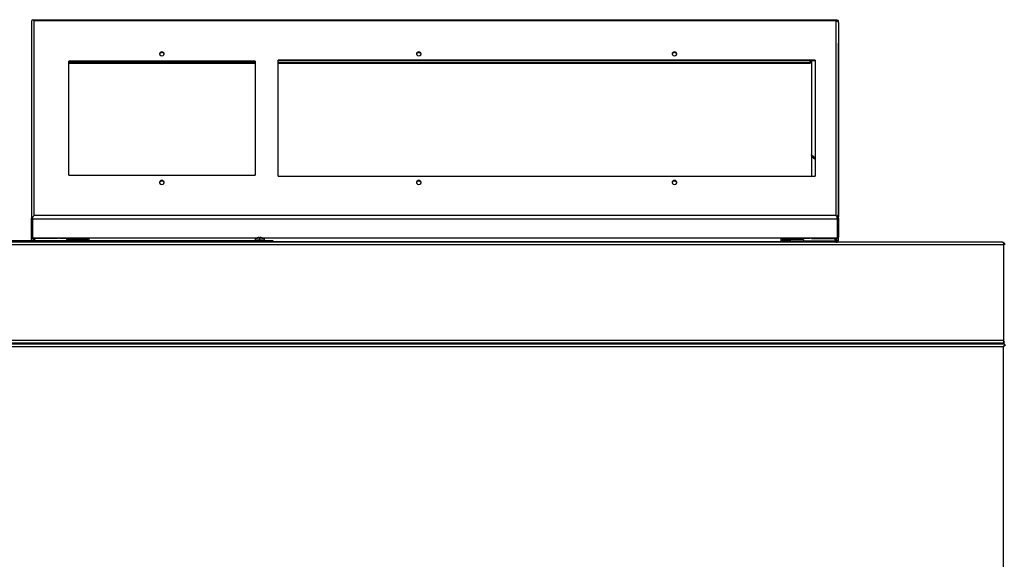
# Model space of a CAD drawing. Extents: x 19 to 408, y 46 to 271.
# Drawn here: x 153 to 189, y 98 to 118 of the extents above; entities that cross this region are included whole.
import ezdxf

# ---------------------------------------------------------------- set-up
doc = ezdxf.new("R2010")
doc.units = 0
doc.linetypes.add('DASHDOT', pattern=[18.5, 12, -3, 0.5, -3])
doc.layers.get('0').update_dxf_attribs({"linetype": 'CONTINUOUS'})

msp = doc.modelspace()

# ---------------------------------------------------------------- linework, layer by layer
at = {"color": 7, "ltscale": 0.182935}
msp.add_line((153.24, 117.763), (153.24, 110.446), dxfattribs=at)
at = {"color": 7, "ltscale": 0.000272369}
for p, q in [((153.29, 117.81), (153.29, 117.821)), ((183.19, 117.821), (183.19, 117.81))]:
    msp.add_line(p, q, dxfattribs=at)
at = {"color": 7}
for p, q in [((153.29, 117.821), (183.19, 117.821)), ((183.14, 117.776), (153.34, 117.776)), ((183.14, 110.542), (153.34, 110.542)), ((183.19, 110.404), (153.29, 110.404)), ((189.374, 109.443), (147.224, 109.443)), ((189.324, 109.543), (147.274, 109.543)), ((182.19, 109.696), (161.849, 109.696)), ((189.374, 105.893), (147.224, 105.893)), ((189.374, 105.793), (147.224, 105.793)), ((147.224, 105.768), (189.424, 105.768)), ((147.274, 105.668), (189.374, 105.668)), ((189.374, 73.418), (189.374, 105.668))]:
    msp.add_line(p, q, dxfattribs=at)
at = {"color": 7, "ltscale": 0.180838}
for p, q in [((153.34, 110.542), (153.34, 117.776)), ((183.14, 117.776), (183.14, 110.542)), ((183.24, 117.721), (183.24, 110.488))]:
    msp.add_line(p, q, dxfattribs=at)
at = {"color": 7, "ltscale": 0.001048}
for p, q in [((183.19, 117.81), (183.19, 117.769)), ((183.226, 117.79), (183.226, 117.749)), ((183.24, 117.721), (183.24, 117.763)), ((183.19, 110.493), (183.19, 110.535)), ((183.226, 110.515), (183.226, 110.473)), ((183.24, 110.446), (183.24, 110.488))]:
    msp.add_line(p, q, dxfattribs=at)
at = {"color": 7, "ltscale": 0.000914764}
for p, q in [((183.226, 117.79), (183.19, 117.79)), ((183.19, 110.515), (183.226, 110.515)), ((183.226, 110.473), (183.19, 110.473))]:
    msp.add_line(p, q, dxfattribs=at)
at = {"color": 7, "ltscale": 4.84482e-05}
msp.add_line((183.24, 116.943), (183.24, 116.945), dxfattribs=at)
at = {"color": 7, "ltscale": 0.001198}
msp.add_line((183.24, 116.895), (183.24, 116.943), dxfattribs=at)
at = {"color": 7, "ltscale": 0.181302}
msp.add_line((183.24, 109.643), (183.24, 116.895), dxfattribs=at)
at = {"color": 7, "ltscale": 0.17325}
for p, q in [((161.556, 116.277), (154.626, 116.277)), ((161.556, 116.249), (154.626, 116.249)), ((154.626, 116.231), (161.556, 116.231)), ((154.626, 116.204), (161.556, 116.204)), ((154.626, 116.198), (161.556, 116.198)), ((154.626, 116.198), (161.556, 116.198)), ((154.626, 112.041), (161.556, 112.041))]:
    msp.add_line(p, q, dxfattribs=at)
at = {"color": 7, "ltscale": 0.105882}
for p, q in [((154.626, 112.041), (154.626, 116.277)), ((161.556, 116.277), (161.556, 112.041))]:
    msp.add_line(p, q, dxfattribs=at)
at = {"color": 7, "ltscale": 0.49875}
for p, q in [((182.366, 116.319), (162.416, 116.319)), ((182.366, 116.291), (162.416, 116.291)), ((162.416, 111.999), (182.366, 111.999))]:
    msp.add_line(p, q, dxfattribs=at)
at = {"color": 7, "ltscale": 0.107979}
for p, q in [((162.416, 111.999), (162.416, 116.319)), ((182.366, 116.319), (182.366, 111.999))]:
    msp.add_line(p, q, dxfattribs=at)
at = {"color": 7, "ltscale": 0.494341}
for p, q in [((162.416, 116.231), (182.19, 116.231)), ((162.416, 116.204), (182.19, 116.204))]:
    msp.add_line(p, q, dxfattribs=at)
at = {"color": 7, "ltscale": 0.145591}
msp.add_line((162.416, 116.198), (168.24, 116.198), dxfattribs=at)
msp.add_line((162.416, 116.198), (168.24, 116.198), dxfattribs=at)
at = {"color": 7, "ltscale": 0.348521}
msp.add_line((182.181, 116.198), (168.24, 116.198), dxfattribs=at)
msp.add_line((182.181, 116.198), (168.24, 116.198), dxfattribs=at)
at = {"color": 7, "ltscale": 0.000251946}
msp.add_line((182.188, 116.204), (182.181, 116.198), dxfattribs=at)
msp.add_line((182.188, 116.204), (182.181, 116.198), dxfattribs=at)
at = {"color": 7, "ltscale": 0.000156784}
msp.add_line((182.181, 116.204), (182.181, 116.198), dxfattribs=at)
at = {"color": 7, "ltscale": 0.001503}
msp.add_line((182.19, 116.231), (182.19, 116.291), dxfattribs=at)
at = {"color": 7, "ltscale": 0.001597}
for p, q in [((182.24, 116.272), (182.19, 116.232)), ((182.24, 116.245), (182.19, 116.205))]:
    msp.add_line(p, q, dxfattribs=at)
at = {"color": 7, "ltscale": 0.001598}
msp.add_line((182.24, 116.245), (182.19, 116.205), dxfattribs=at)
at = {"color": 7, "ltscale": 0.000680733}
for p, q in [((182.19, 116.231), (182.19, 116.204)), ((182.24, 112.765), (182.24, 112.793))]:
    msp.add_line(p, q, dxfattribs=at)
at = {"color": 7, "ltscale": 0.087467}
msp.add_line((182.24, 116.291), (182.24, 112.793), dxfattribs=at)
at = {"color": 7, "ltscale": 0.004123}
for p, q in [((182.24, 112.793), (182.366, 112.687)), ((182.24, 112.765), (182.366, 112.659))]:
    msp.add_line(p, q, dxfattribs=at)
at = {"color": 7, "ltscale": 0.000654221}
msp.add_line((182.241, 112.738), (182.241, 112.764), dxfattribs=at)
at = {"color": 7, "ltscale": 0.01847}
msp.add_line((182.241, 111.999), (182.241, 112.738), dxfattribs=at)
at = {"color": 7, "ltscale": 0.004082}
msp.add_line((182.241, 112.738), (182.366, 112.633), dxfattribs=at)
at = {"color": 7, "ltscale": 0.017701}
for p, q in [((153.24, 109.738), (153.24, 110.446)), ((153.29, 109.696), (153.29, 110.404)), ((183.19, 110.404), (183.19, 109.696)), ((183.24, 110.446), (183.24, 109.738))]:
    msp.add_line(p, q, dxfattribs=at)
at = {"color": 7, "ltscale": 0.002227}
for p, q in [((153.29, 110.404), (153.29, 110.493)), ((183.19, 110.404), (183.19, 110.493))]:
    msp.add_line(p, q, dxfattribs=at)
at = {"color": 7, "ltscale": 0.275}
msp.add_line((162.224, 109.593), (151.224, 109.593), dxfattribs=at)
at = {"color": 7, "ltscale": 0.002343}
msp.add_line((153.24, 109.643), (153.24, 109.737), dxfattribs=at)
at = {"color": 7, "ltscale": 0.025}
for p, q in [((154.29, 109.696), (153.29, 109.696)), ((183.19, 109.696), (182.19, 109.696))]:
    msp.add_line(p, q, dxfattribs=at)
at = {"color": 7, "ltscale": 0.000918961}
for p, q in [((153.34, 109.647), (153.34, 109.683)), ((183.14, 109.683), (183.14, 109.647))]:
    msp.add_line(p, q, dxfattribs=at)
at = {"color": 7, "ltscale": 0.002024}
for p, q in [((153.34, 109.619), (153.389, 109.683)), ((183.14, 109.619), (183.09, 109.683))]:
    msp.add_line(p, q, dxfattribs=at)
at = {"color": 7, "ltscale": 0.001162}
for p, q in [((153.34, 109.647), (153.368, 109.683)), ((183.111, 109.683), (183.14, 109.647))]:
    msp.add_line(p, q, dxfattribs=at)
at = {"color": 7, "ltscale": 0.0225}
for p, q in [((154.24, 109.683), (153.34, 109.683)), ((182.24, 109.683), (183.14, 109.683))]:
    msp.add_line(p, q, dxfattribs=at)
at = {"color": 7, "ltscale": 0.000680923}
for p, q in [((153.34, 109.619), (153.34, 109.647)), ((183.14, 109.619), (183.14, 109.647))]:
    msp.add_line(p, q, dxfattribs=at)
at = {"color": 7, "ltscale": 0.000313377}
for p, q in [((154.24, 109.696), (154.24, 109.683)), ((182.24, 109.696), (182.24, 109.683))]:
    msp.add_line(p, q, dxfattribs=at)
at = {"color": 7, "ltscale": 0.182748}
msp.add_line((161.6, 109.696), (154.29, 109.696), dxfattribs=at)
at = {"color": 7, "ltscale": 0.000403404}
for p, q in [((154.29, 109.68), (154.29, 109.696)), ((182.19, 109.696), (182.19, 109.68))]:
    msp.add_line(p, q, dxfattribs=at)
at = {"color": 7, "ltscale": 0.027501}
msp.add_line((155.39, 109.68), (154.29, 109.68), dxfattribs=at)
at = {"color": 7, "ltscale": 0.0125}
for p, q in [((154.54, 109.643), (155.04, 109.643)), ((181.94, 109.643), (181.44, 109.643))]:
    msp.add_line(p, q, dxfattribs=at)
at = {"color": 7, "ltscale": 0.00125}
for p, q in [((154.54, 109.643), (154.54, 109.593)), ((155.04, 109.643), (155.04, 109.593)), ((162.224, 109.543), (162.224, 109.593)), ((181.153, 109.636), (181.172, 109.59)), ((181.29, 109.543), (181.29, 109.593)), ((181.44, 109.643), (181.44, 109.593)), ((181.94, 109.643), (181.94, 109.593)), ((189.374, 105.843), (189.424, 105.843))]:
    msp.add_line(p, q, dxfattribs=at)
at = {"color": 7, "ltscale": 0.00625}
for p, q in [((155.29, 109.643), (155.04, 109.643)), ((181.19, 109.643), (181.44, 109.643)), ((181.19, 109.593), (181.44, 109.593))]:
    msp.add_line(p, q, dxfattribs=at)
at = {"color": 7, "ltscale": 0.001159}
msp.add_line((155.309, 109.593), (155.326, 109.636), dxfattribs=at)
at = {"color": 7, "ltscale": 0.002996}
msp.add_line((155.39, 109.593), (155.39, 109.713), dxfattribs=at)
at = {"color": 7, "ltscale": 0.002245}
msp.add_line((161.552, 109.669), (161.642, 109.669), dxfattribs=at)
at = {"color": 7, "ltscale": 0.001886}
for p, q in [((161.552, 109.669), (161.552, 109.593)), ((161.897, 109.669), (161.897, 109.593))]:
    msp.add_line(p, q, dxfattribs=at)
at = {"color": 7, "ltscale": 1.5033e-05}
msp.add_line((161.637, 109.709), (161.636, 109.71), dxfattribs=at)
at = {"color": 7, "ltscale": 0.00638}
msp.add_line((161.642, 109.669), (161.897, 109.669), dxfattribs=at)
at = {"color": 7, "ltscale": 3.35693e-05}
msp.add_line((161.706, 109.722), (161.706, 109.721), dxfattribs=at)
at = {"color": 7, "ltscale": 0.000282288}
msp.add_line((161.706, 109.721), (161.706, 109.709), dxfattribs=at)
at = {"color": 7, "linetype": 'DASHDOT', "ltscale": 0.002264}
msp.add_line((161.724, 109.676), (161.724, 109.585), dxfattribs=at)
at = {"color": 7, "ltscale": 0.000315857}
msp.add_line((161.743, 109.709), (161.743, 109.722), dxfattribs=at)
at = {"color": 7, "ltscale": 1.48136e-05}
msp.add_line((161.812, 109.709), (161.813, 109.71), dxfattribs=at)
at = {"color": 7, "ltscale": 0.47163}
msp.add_line((162.225, 109.571), (181.09, 109.571), dxfattribs=at)
at = {"color": 7, "ltscale": 0.003535}
msp.add_line((181.09, 109.713), (181.09, 109.571), dxfattribs=at)
at = {"color": 7, "ltscale": 0.0275}
msp.add_line((182.19, 109.68), (181.09, 109.68), dxfattribs=at)
at = {"color": 7, "ltscale": 0.000596046}
msp.add_line((181.09, 109.571), (181.09, 109.548), dxfattribs=at)
at = {"color": 7, "ltscale": 0.000114663}
msp.add_line((181.09, 109.548), (181.09, 109.543), dxfattribs=at)
at = {"color": 7, "ltscale": 0.04625}
msp.add_line((181.29, 109.593), (183.14, 109.593), dxfattribs=at)
at = {"color": 7, "ltscale": 0.002023}
msp.add_line((183.09, 109.683), (183.14, 109.619), dxfattribs=at)
at = {"color": 7, "ltscale": 0.000674939}
msp.add_line((189.374, 109.496), (189.393, 109.516), dxfattribs=at)
at = {"color": 7, "ltscale": 0.001821}
msp.add_line((189.374, 109.516), (189.374, 109.443), dxfattribs=at)
at = {"color": 7, "ltscale": 0.08875}
msp.add_line((189.374, 109.443), (189.374, 105.893), dxfattribs=at)
at = {"color": 7, "ltscale": 0.000625038}
for p, q in [((156.674, 105.793), (156.674, 105.768)), ((160.299, 105.793), (160.299, 105.768)), ((163.049, 105.793), (163.049, 105.768)), ((172.799, 105.793), (172.799, 105.768)), ((175.549, 105.793), (175.549, 105.768)), ((184.049, 105.793), (184.049, 105.768)), ((186.049, 105.793), (186.049, 105.768))]:
    msp.add_line(p, q, dxfattribs=at)
at = {"color": 7, "ltscale": 0.0025}
msp.add_line((189.374, 105.893), (189.374, 105.793), dxfattribs=at)
at = {"color": 7}
for points in [[(153.34, 117.776), (153.324, 117.789), (153.306, 117.801), (153.29, 117.81)], [(183.14, 117.776), (183.156, 117.789), (183.173, 117.801), (183.19, 117.81)], [(189.374, 109.516), (189.366, 109.524), (189.358, 109.53), (189.347, 109.537), (189.336, 109.542), (189.324, 109.543)], [(189.424, 105.737), (189.408, 105.716), (189.396, 105.701), (189.374, 105.668)], [(189.443, 105.718), (189.422, 105.701), (189.407, 105.69), (189.374, 105.668)]]:
    msp.add_lwpolyline(points, dxfattribs=at)
for centre, radius, start, end in [((153.63, 110.198), 0.45, 130.0898, 139.0296), ((182.85, 110.198), 0.45, 40.9704, 49.9102), ((153.34, 109.643), 0.1, 180, 209.9995), ((153.381, 109.529), 0.126, 133.2274, 149.2875), ((153.34, 109.643), 0.05, 184.2661, 268.7297), ((155.29, 109.543), 0.1, 30.0082, 89.9961), ((161.724, 109.423), 0.3, 107.118, 125.0996), ((161.724, 109.423), 0.299, 93.542, 107.0836), ((161.724, 109.362), 0.348, 86.9505, 93.0495), ((161.725, 109.423), 0.299, 72.9159, 86.4583), ((161.724, 109.423), 0.3, 54.9004, 72.882), ((181.19, 109.543), 0.1, 90, 180), ((181.19, 109.543), 0.05, 90, 179.9961), ((183.14, 109.643), 0.05, 270, 355.7339), ((183.14, 109.643), 0.1, 271.0936, 359.9998), ((189.324, 109.443), 0.1, 0, 90), ((160.824, 105.793), 0.025, 180, 270), ((162.525, 105.793), 0.025, 270, 0), ((173.324, 105.793), 0.025, 180, 270), ((175.024, 105.793), 0.025, 270, 0)]:
    msp.add_arc(centre, radius, start, end, dxfattribs=at)
for centre, major_axis, ratio, start_param, end_param in [((153.34, 117.763), (-0.1, 0), 0.544639, 5.235988, 6.283185), ((183.14, 117.721), (-0.1, 0), 0.544639, 3.665191, 4.18879), ((183.14, 117.763), (0.1, 0), 0.544639, 6.283185, 6.806784), ((158.09, 116.549), (-0.0875, 0), 0.838671, 3.141593, 6.283185), ((158.09, 116.549), (-0.0875, 0), 0.838671, 0, 3.141593), ((158.09, 116.522), (-0.0875, 0), 0.838671, 3.328169, 6.096606), ((167.64, 116.549), (-0.0875, 0), 0.838671, 3.141593, 6.283185), ((167.64, 116.549), (-0.0875, 0), 0.838671, 0, 3.141593), ((167.64, 116.522), (-0.0875, 0), 0.838671, 3.328169, 6.096606), ((177.14, 116.549), (-0.0875, 0), 0.838671, 3.141593, 6.283185), ((177.14, 116.549), (-0.0875, 0), 0.838671, 0, 3.141593), ((177.14, 116.522), (-0.0875, 0), 0.838671, 3.328169, 6.096606), ((158.09, 111.769), (-0.0875, 0), 0.838671, 3.141593, 6.283185), ((158.09, 111.769), (-0.0875, 0), 0.838671, 0, 3.141593), ((158.09, 111.742), (-0.0875, 0), 0.838671, 3.328169, 6.096606), ((167.64, 111.769), (-0.0875, 0), 0.838671, 3.141593, 6.283185), ((167.64, 111.769), (-0.0875, 0), 0.838671, 0, 3.141593), ((167.64, 111.742), (-0.0875, 0), 0.838671, 3.328169, 6.096606), ((177.14, 111.769), (-0.0875, 0), 0.838671, 3.141593, 6.283185), ((177.14, 111.769), (-0.0875, 0), 0.838671, 0, 3.141593), ((177.14, 111.742), (-0.0875, 0), 0.838671, 3.328169, 6.096606), ((183.14, 110.488), (0.1, 0), 0.544639, 0.523599, 1.047198), ((153.34, 110.446), (0.1, 0), 0.544639, 2.094395, 3.141593), ((183.14, 110.446), (-0.1, 0), 0.544639, 3.141593, 3.665191), ((153.34, 109.738), (0.1, 0), 0.544639, 3.141593, 4.712389), ((153.34, 109.592), (0.1, 0), 0.544639, 1.570796, 2.092796), ((153.34, 109.592), (0.05, 0), 0.544639, 1.570796, 2.421515), ((153.34, 109.592), (0.05, 0), 0.544639, 1.570796, 2.421515), ((183.14, 109.738), (0.1, 0), 0.544639, 4.712389, 6.283185), ((183.14, 109.592), (0.1, 0), 0.544639, 1.048797, 1.570796), ((183.14, 109.592), (0.05, 0), 0.544639, 0.720077, 1.570796), ((183.14, 109.592), (0.05, 0), 0.544639, 0.720077, 1.570796), ((183.14, 109.456), (0, -0.184), 0.544577, 2.291413, 2.679976)]:
    msp.add_ellipse(centre, major_axis=major_axis, ratio=ratio, start_param=start_param, end_param=end_param, dxfattribs=at)

doc.saveas('drawing.dxf')
